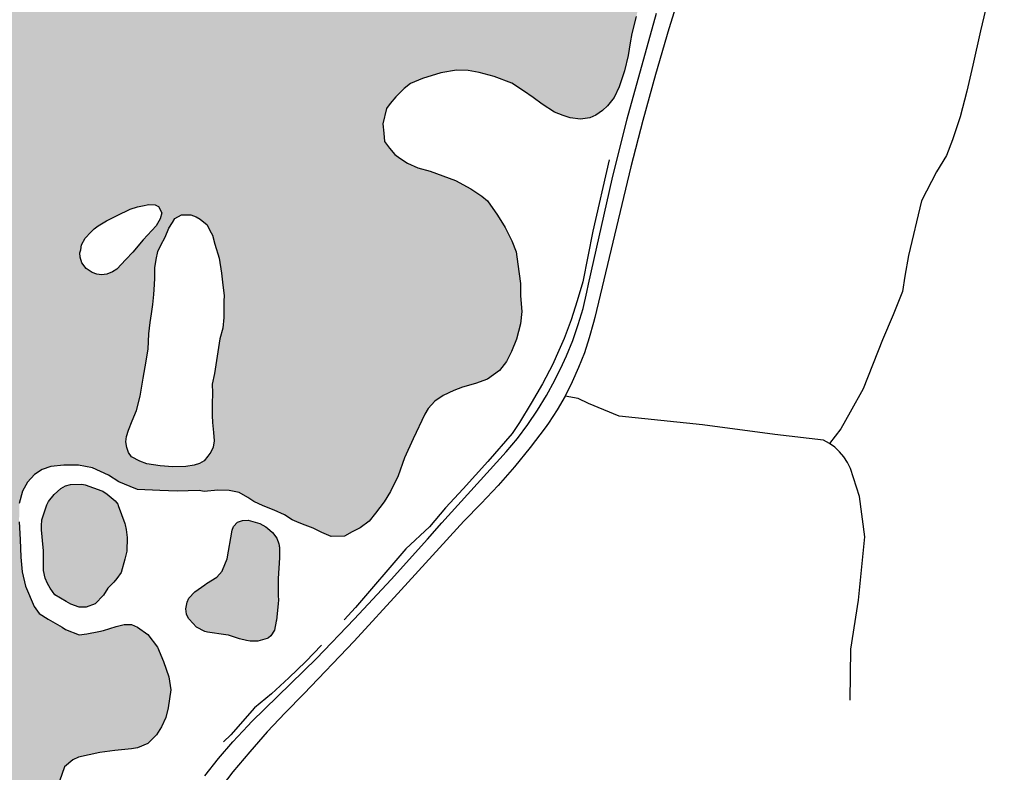
# Model space of a CAD drawing. Extents: x 3881925 to 3886978, y 586862 to 592000.
# Drawn here: x 3883977 to 3884934, y 588814 to 589545 of the extents above; entities that cross this region are included whole.
import ezdxf

# ---------------------------------------------------------------- set-up
doc = ezdxf.new("R2010")
doc.units = 0
doc.header["$MEASUREMENT"] = 0
for name, color, linetype in [('AREA_REC_GOLF_FAIR_LINE', 70, 'CONTINUOUS'), ('AREA_REC_GOLF_GREEN_LINE', 92, 'CONTINUOUS'), ('AREA_REC_GOLF_TEE_LINE', 94, 'CONTINUOUS'), ('HATCH_FAIRWAY', 70, 'CONTINUOUS'), ('HATCH_GREEN', 92, 'CONTINUOUS'), ('HATCH_TEE', 94, 'CONTINUOUS'), ('HYDRO_DRAIN_DITCH_LINE', 5, 'CONTINUOUS'), ('TRAN_DRIVE_UNPVD_LINE', 8, 'CONTINUOUS'), ('TRAN_PED_TRAIL_LINE', 7, 'CONTINUOUS')]:
    doc.layers.add(name, color=color, linetype=linetype)

msp = doc.modelspace()

# ---------------------------------------------------------------- hatches: boundary and pattern name
at = {"layer": 'HATCH_FAIRWAY', "linetype": 'Continuous'}
h = msp.add_hatch(color=256, dxfattribs=at)
h.paths.add_polyline_path([(3884554.558, 589847.656), (3884554.006, 589854.744), (3884555.684, 589864.2), (3884558.185, 589872.381), (3884564.325, 589882.864), (3884571.808, 589891.872), (3884582.713, 589902.31), (3884588.462, 589908.22), (3884597.884, 589917.138), (3884606.399, 589925.568), (3884613.993, 589933.158), (3884621.554, 589940.044), (3884629.492, 589947.442), (3884637.905, 589957.466), (3884644.295, 589969.526), (3884647.498, 589981.383), (3884650.037, 589994.153), (3884648.683, 590006.752), (3884641.886, 590027.55), (3884637.792, 590038.159), (3884633.311, 590048.079), (3884626.337, 590061.294), (3884619.845, 590069.719), (3884609.301, 590078.333), (3884597.76, 590084.523), (3884590.419, 590086.102), (3884578.381, 590085.428), (3884568.183, 590082.55), (3884553.14, 590074.248), (3884539.736, 590063.222), (3884520.004, 590045.252), (3884496.161, 590018.646), (3884467.652, 589975.309), (3884456.303, 589955.358), (3884450.078, 589946.821), (3884441.672, 589936.973), (3884436.366, 589932.984), (3884428.76, 589928.925), (3884421.229, 589926.452), (3884412.514, 589925.094), (3884401.104, 589926.51), (3884394.164, 589929.129), (3884387.441, 589932.622), (3884382.849, 589936.367), (3884376.836, 589943.711), (3884372.062, 589954.881), (3884370.168, 589971.036), (3884371.363, 589985.282), (3884373.42, 590002.841), (3884379.817, 590026.378), (3884385.457, 590041.299), (3884390.171, 590051.496), (3884397.676, 590064.74), (3884410.257, 590077.041), (3884421.096, 590086.069), (3884434.167, 590093.756), (3884447.316, 590099.321), (3884458.621, 590103.207), (3884468.77, 590105.028), (3884477.879, 590107.251), (3884488.807, 590110.625), (3884495.625, 590112.954), (3884507.573, 590119.282), (3884518.465, 590125.659), (3884529.948, 590137.128), (3884535.025, 590143.777), (3884544.333, 590157.82), (3884552.44, 590172.625), (3884557.933, 590184.375), (3884559.856, 590191.524), (3884559.957, 590201.23), (3884556.247, 590212.526), (3884550.534, 590222.504), (3884540.113, 590233.761), (3884522.998, 590245.331), (3884513.362, 590250.725), (3884500.724, 590256.083), (3884480.686, 590261.786), (3884452.473, 590262.575), (3884423.105, 590261.299), (3884415.488, 590260.772), (3884400.706, 590261.816), (3884375.284, 590265.652), (3884341.205, 590269.364), (3884289.633, 590265.241), (3884250.815, 590258.227), (3884246.926, 590254.347), (3884242.652, 590249.78), (3884238.585, 590238.317), (3884234.882, 590223.306), (3884231.05, 590201.768), (3884228.508, 590173.814), (3884224.659, 590144.332), (3884222.854, 590135.941), (3884220.923, 590128.616), (3884217.406, 590121.365), (3884211.045, 590113.717), (3884205.739, 590109.727), (3884199.089, 590107.213), (3884190.021, 590105.871), (3884175.493, 590104.784), (3884160.419, 590103.37), (3884148.115, 590100.767), (3884129.59, 590093.511), (3884115.748, 590084.447), (3884104.72, 590071.367), (3884096.485, 590057.627), (3884090.332, 590043.084), (3884087.221, 590033.165), (3884082.133, 590018.748), (3884078.008, 590006.052), (3884074.519, 589995.622), (3884068.413, 589985.843), (3884062.691, 589976.753), (3884056.413, 589970.867), (3884048.615, 589966.464), (3884039.633, 589963.176), (3884027.01, 589961.294), (3884010.507, 589963.301), (3883997.577, 589966.2), (3883983.595, 589973.033), (3883972.186, 589982.041), (3883963.855, 589992.671), (3883961.42, 590004.791), (3883959.026, 590017.792), (3883957.587, 590032.337), (3883955.331, 590040.741), (3883951.498, 590049.395), (3883949.418, 590057.79), (3883949.216, 590068.57), (3883951.452, 590082.414), (3883957.01, 590095.572), (3883969.209, 590122.369), (3883982.956, 590144.503), (3883988.878, 590154.114), (3884003.259, 590170.921), (3884017.037, 590186.168), (3884025.778, 590195.647), (3884032.689, 590207.506), (3884034.559, 590217.306), (3884035.544, 590223.263), (3884034.439, 590229.848), (3884031.875, 590235.441), (3884028.607, 590241.067), (3884023.527, 590245.718), (3884016.149, 590250.3), (3884008.554, 590254.01), (3884001.196, 590255.237), (3883984.845, 590256.707), (3883961.056, 590253.934), (3883936.721, 590243.242), (3883924.011, 590235.097), (3883911.744, 590226.299), (3883899.955, 590216.871), (3883888.674, 590206.84), (3883877.932, 590196.234), (3883867.76, 590185.08), (3883858.185, 590173.409), (3883849.234, 590161.254), (3883846.391, 590157.099), (3883840.852, 590147.347), (3883836.013, 590137.229), (3883831.897, 590126.796), (3883828.526, 590116.1), (3883825.915, 590105.193), (3883824.077, 590094.129), (3883823.022, 590082.964), (3883822.755, 590071.752), (3883823.277, 590060.549), (3883823.81, 590055.164), (3883826.107, 590040.758), (3883829.179, 590026.497), (3883833.019, 590012.423), (3883837.614, 589998.577), (3883842.951, 589985), (3883849.015, 589971.732), (3883855.787, 589958.811), (3883859.185, 589952.91), (3883863.568, 589946.83), (3883866.598, 589937.285), (3883866.526, 589929.794), (3883865.694, 589924.889), (3883864.818, 589922.009), (3883851.065, 589924.23), (3883847.104, 589918.838), (3883839.634, 589913.924), (3883831.932, 589912.149), (3883807.484, 589914.727), (3883783.498, 589918.275), (3883760.698, 589925.044), (3883735.743, 589930.017), (3883728.128, 589930.712), (3883720.482, 589930.618), (3883712.886, 589929.737), (3883705.421, 589928.078), (3883698.167, 589925.658), (3883697.218, 589925.279), (3883688.984, 589924.017), (3883680.668, 589923.539), (3883672.343, 589923.85), (3883664.086, 589924.948), (3883655.969, 589926.821), (3883650.615, 589928.513), (3883639.212, 589935.054), (3883628.222, 589942.266), (3883617.685, 589950.126), (3883607.639, 589958.603), (3883603.229, 589962.667), (3883589.714, 589976.072), (3883558.398, 589981.518), (3883524.961, 589982.233), (3883491.198, 589979.686), (3883485.677, 589977.838), (3883480.457, 589975.262), (3883475.633, 589972.003), (3883471.294, 589968.123), (3883467.518, 589963.692), (3883464.893, 589959.706), (3883452.327, 589901.812), (3883444.407, 589847.321), (3883438.946, 589817.299), (3883434.263, 589787.145), (3883431.981, 589770.197), (3883430.012, 589756.103), (3883430.309, 589734.135), (3883429.206, 589682.662), (3883429.531, 589669.683), (3883429.022, 589657.429), (3883428.038, 589646.233), (3883425.4, 589632.685), (3883424.208, 589612.335), (3883428.611, 589593.48), (3883435.402, 589565.537), (3883445.199, 589535.049), (3883456.132, 589506.933), (3883473.639, 589462.294), (3883483.423, 589423.162), (3883487.093, 589386.704), (3883488.922, 589364.154), (3883488.802, 589340.474), (3883491.378, 589323.425), (3883494.76, 589304.959), (3883502.825, 589266.071), (3883513.378, 589224.66), (3883519.832, 589188.605), (3883523.746, 589166.314), (3883532.42, 589146.245), (3883545.416, 589122.02), (3883553.5, 589108.545), (3883579.42, 589066.667), (3883596.986, 589015.11), (3883614.191, 588963.222), (3883620.856, 588973.837), (3883629.915, 588992.131), (3883636.895, 589018.638), (3883642.803, 589048.473), (3883646.058, 589072.714), (3883643.855, 589102.887), (3883643.478, 589127.106), (3883645.145, 589142.25), (3883650.365, 589147.22), (3883662.582, 589154.146), (3883674.662, 589157.793), (3883690.014, 589161.131), (3883707.74, 589163.333), (3883730.01, 589162.58), (3883745.485, 589160.554), (3883756.366, 589156.125), (3883764.607, 589150.596), (3883771.043, 589143.241), (3883771.066, 589135.46), (3883763.962, 589130.915), (3883756.9, 589131.554), (3883748.868, 589133.79), (3883736.837, 589135.5), (3883725.195, 589134.082), (3883717.796, 589130.759), (3883714.302, 589125.718), (3883713.066, 589116.78), (3883714.268, 589104.109), (3883712.336, 589074.281), (3883709.146, 589051.594), (3883708.387, 589016.703), (3883711.223, 588989.27), (3883717.992, 588969.107), (3883721.762, 588947.514), (3883721.692, 588920.717), (3883719.403, 588914.224), (3883716.604, 588908.648), (3883713.123, 588903.47), (3883709.017, 588898.772), (3883691.437, 588883.425), (3883673.353, 588872.594), (3883660.941, 588869.306), (3883650.911, 588865.056), (3883645.425, 588857.85), (3883648.238, 588842.346), (3883656.244, 588814.526), (3883662.36, 588774.509), (3883671.625, 588747.846), (3883675.667, 588736.959), (3883681.896, 588716.3), (3883689.909, 588701.099), (3883697.216, 588685.582), (3883700.411, 588666.778), (3883702.677, 588654.755), (3883706.339, 588638.871), (3883708.253, 588622.54), (3883710.19, 588602.579), (3883709.796, 588580.639), (3883708.827, 588565.639), (3883705.55, 588545.029), (3883700.086, 588530.043), (3883690.624, 588518.68), (3883681.694, 588511.791), (3883668.945, 588504.541), (3883655.52, 588497.665), (3883644.246, 588484.303), (3883635.568, 588466.857), (3883632.047, 588448.678), (3883627.9, 588423.783), (3883622.639, 588392.883), (3883618.974, 588371.252), (3883621.518, 588311.849), (3883626.746, 588233.835), (3883629.11, 588186.713), (3883635.688, 588124.548), (3883641.877, 588077.959), (3883647.468, 588041.94), (3883651.957, 588021.008), (3883659.25, 588005.145), (3883668.398, 587992.318), (3883677.431, 587980.878), (3883687.398, 587975.277), (3883691.641, 587973.372), (3883699.724, 587972.344), (3883708.037, 587972.69), (3883718.751, 587972.591), (3883731.954, 587969.967), (3883745.006, 587963.72), (3883755.412, 587956.199), (3883765.164, 587945.421), (3883772.471, 587934.053), (3883775.915, 587937.886), (3883783.041, 587938.8), (3883793.36, 587937.506), (3883804.162, 587931.18), (3883820.112, 587923.947), (3883827.313, 587923.074), (3883832.696, 587922.995), (3883837.778, 587923.99), (3883846.989, 587926.378), (3883855.466, 587930.183), (3883867.302, 587933.801), (3883872.694, 587935.753), (3883878.128, 587936.731), (3883882.723, 587936.777), (3883886.324, 587936.341), (3883893.743, 587932.632), (3883900.902, 587925.314), (3883907.419, 587915.642), (3883914.28, 587905.777), (3883921.468, 587897.221), (3883928.921, 587890.507), (3883935.933, 587883.814), (3883942.022, 587879.992), (3883947.666, 587872.393), (3883951.309, 587867.273), (3883954.653, 587861.462), (3883957.512, 587841.719), (3883957.374, 587833.246), (3883954.37, 587818.375), (3883951.81, 587809.135), (3883948.047, 587800.57), (3883943.066, 587781.288), (3883936.903, 587759.413), (3883933.689, 587745.7), (3883928.508, 587725.898), (3883924.123, 587711.71), (3883917.645, 587698.064), (3883909.404, 587688.21), (3883902.824, 587683.578), (3883894.822, 587678.747), (3883885.934, 587675.726), (3883873.002, 587673.073), (3883854.287, 587667.693), (3883842.235, 587664.999), (3883829.294, 587660.315), (3883818.137, 587654.134), (3883805.611, 587647.046), (3883799.582, 587642.828), (3883790.082, 587632.505), (3883783.599, 587616.916), (3883781.808, 587603.4), (3883779.429, 587590.53), (3883775.317, 587572.797), (3883771.26, 587554.354), (3883766.913, 587540.96), (3883763.065, 587530.095), (3883762.047, 587524.013), (3883760.31, 587518.407), (3883757.838, 587513.083), (3883754.675, 587508.139), (3883750.878, 587503.663), (3883746.515, 587499.737), (3883737.318, 587493.075), (3883723.576, 587471.838), (3883749.744, 587452.746), (3883762.875, 587433.843), (3883765.666, 587425.886), (3883767.644, 587417.842), (3883768.848, 587409.647), (3883769.267, 587401.374), (3883768.896, 587393.099), (3883767.741, 587384.897), (3883768.821, 587373.524), (3883771.435, 587372.406), (3883780.335, 587368.273), (3883785.799, 587366.158), (3883792.576, 587363.804), (3883798.077, 587362.483), (3883801.912, 587361.417), (3883806.419, 587361.468), (3883811.144, 587362.391), (3883817.749, 587365.698), (3883823.678, 587369.655), (3883829.565, 587374.586), (3883836.858, 587381.216), (3883841.637, 587386.995), (3883845.804, 587392.89), (3883852.236, 587405.567), (3883857.166, 587414.518), (3883876.657, 587439.91), (3883887.894, 587451.475), (3883901.019, 587463.746), (3883910.57, 587469.562), (3883923.011, 587476.742), (3883932.906, 587482.365), (3883947.903, 587491.279), (3883960.134, 587499.617), (3883968.501, 587506.55), (3883975.87, 587514.766), (3883984.19, 587530.003), (3883990.345, 587549.847), (3883994.868, 587568.797), (3883997.927, 587586.669), (3884000.591, 587605.531), (3884002.734, 587620.885), (3884005.335, 587643.99), (3884007.835, 587677.963), (3884008.48, 587710.081), (3884007.337, 587745.463), (3884006.799, 587767.569), (3884002.711, 587796.733), (3883999.303, 587821.624), (3883995.97, 587844.393), (3883996.666, 587859.021), (3883998.881, 587879.583), (3884000.895, 587895.914), (3884001.884, 587916.711), (3884003.545, 587936.769), (3884007.664, 587975.081), (3884010.995, 588007.954), (3884014.653, 588032.863), (3884023.632, 588065.644), (3884028.7, 588079.358), (3884035.423, 588086.987), (3884047.32, 588093.502), (3884065.887, 588099.845), (3884076.125, 588103.421), (3884087.044, 588110.143), (3884102.93, 588124.755), (3884109.316, 588136.463), (3884113.61, 588145.741), (3884115.456, 588155.012), (3884117.007, 588165.533), (3884116.024, 588186.06), (3884113.146, 588196.259), (3884111.305, 588209.763), (3884108.203, 588226.505), (3884103.504, 588246.852), (3884096.003, 588267.684), (3884085.08, 588287.086), (3884077.778, 588300.846), (3884065.539, 588318.544), (3884061.742, 588324.195), (3884058.356, 588331.062), (3884056.288, 588335.926), (3884054.863, 588343.232), (3884054.755, 588352.241), (3884054.503, 588361.964), (3884057.593, 588386.538), (3884058.662, 588401.849), (3884061.537, 588414.25), (3884062.133, 588423.227), (3884063.127, 588436.952), (3884064.933, 588452.935), (3884066.766, 588477.038), (3884066.412, 588488.354), (3884068.785, 588508.901), (3884072.753, 588537.142), (3884075.618, 588560.667), (3884075.073, 588579.231), (3884073.133, 588590.621), (3884064.655, 588605.672), (3884059.088, 588611.229), (3884049.134, 588617.344), (3884040.211, 588622.881), (3884028.761, 588631.008), (3884022.617, 588635.533), (3884010.889, 588645.262), (3884003.114, 588652.688), (3883996.847, 588662.162), (3883994.154, 588672.528), (3883992.809, 588685.303), (3883993.205, 588701.352), (3883994.225, 588715.606), (3883996.353, 588727.159), (3883999.806, 588740.593), (3884004.718, 588755.018), (3884007.224, 588767.083), (3884012.338, 588789.621), (3884016.074, 588805.336), (3884020.776, 588819.065), (3884028.857, 588825.75), (3884034.643, 588828.657), (3884055.326, 588832.988), (3884069.904, 588835.131), (3884086.043, 588836.673), (3884091.738, 588837.642), (3884101.827, 588841.938), (3884110.334, 588850.192), (3884115.285, 588857.906), (3884119.413, 588866.894), (3884121.803, 588876.493), (3884124.388, 588894.028), (3884122.154, 588906.669), (3884117.024, 588921.563), (3884111.315, 588935.425), (3884101.817, 588947.521), (3884091.92, 588954.87), (3884086.037, 588957.44), (3884078.973, 588957.417), (3884071.106, 588955.313), (3884058.929, 588951.644), (3884054.106, 588950.457), (3884042.707, 588948.341), (3884035.25, 588947.454), (3884021.714, 588952.5), (3884018.65, 588954.939), (3884005.054, 588962.46), (3883996.139, 588968.173), (3883991.503, 588974.746), (3883982.895, 588994.57), (3883979.661, 589008.493), (3883978.39, 589022.854), (3883977.771, 589039.832), (3883976.808, 589057.004), (3883976.935, 589074.83), (3883979.969, 589086.871), (3883984.802, 589095.827), (3883991.674, 589103.097), (3883999.312, 589107.861), (3884007.573, 589110.829), (3884020.348, 589112.175), (3884034.467, 589112.045), (3884047.95, 589109.649), (3884063.677, 589102.381), (3884073.624, 589096.09), (3884084.701, 589091.335), (3884091.985, 589088.523), (3884113.655, 589087.51), (3884130.408, 589087.08), (3884151.615, 589087.502), (3884156.523, 589086.743), (3884169.819, 589087.887), (3884180.934, 589087.721), (3884190.726, 589085.674), (3884198.968, 589080.698), (3884204.794, 589076.895), (3884213.95, 589072.583), (3884224.524, 589068.381), (3884234.729, 589063.843), (3884242.098, 589059.085), (3884246.597, 589057.109), (3884252.144, 589054.908), (3884262.558, 589051.066), (3884270.825, 589046.619), (3884280.19, 589043.004), (3884293.092, 589043.283), (3884300.353, 589047.535), (3884308.118, 589051.233), (3884317.08, 589057.876), (3884323.264, 589065.533), (3884331.543, 589076.446), (3884337.674, 589086.753), (3884345.085, 589101.767), (3884351.378, 589119.306), (3884359.65, 589137.634), (3884371.021, 589161.821), (3884374.447, 589167.135), (3884380.791, 589174.43), (3884388.815, 589179.882), (3884399.104, 589184.698), (3884407.733, 589188.002), (3884420.431, 589191.47), (3884432.113, 589195.868), (3884443.623, 589204.158), (3884450.57, 589213.014), (3884455.251, 589222.506), (3884460.231, 589234.633), (3884464.111, 589249.636), (3884465.199, 589261.591), (3884463.961, 589276.656), (3884464.168, 589288.653), (3884461.333, 589307.324), (3884459.779, 589319.403), (3884455.508, 589330.02), (3884449.062, 589343.21), (3884441.845, 589355.023), (3884431.9, 589368.907), (3884426.46, 589373.398), (3884415.858, 589380.779), (3884400.869, 589388.719), (3884376.398, 589397.808), (3884364.374, 589401.194), (3884354.345, 589405.724), (3884346.623, 589410.499), (3884342.023, 589414.068), (3884336.657, 589420.146), (3884331.836, 589426.55), (3884331.334, 589434.696), (3884330.344, 589443.746), (3884333.863, 589458.59), (3884337.449, 589463.542), (3884342.879, 589470.174), (3884350.841, 589478.101), (3884357.246, 589482.922), (3884368.953, 589487.848), (3884386.682, 589493.199), (3884401.99, 589495.838), (3884413.282, 589495.664), (3884423.954, 589493.576), (3884438.437, 589489.898), (3884455.606, 589483.269), (3884467.089, 589475.847), (3884476.314, 589469.236), (3884485.196, 589462.818), (3884497.19, 589455.018), (3884505.515, 589451.804), (3884512.304, 589449.722), (3884522.472, 589448.187), (3884531.372, 589449.713), (3884537.317, 589452.261), (3884543.882, 589456.721), (3884548.685, 589461.264), (3884555.062, 589469.264), (3884559.968, 589479.805), (3884565.105, 589495.279), (3884568.632, 589510.298), (3884570.786, 589522.38), (3884572.103, 589531.676), (3884576.576, 589548.064), (3884580.296, 589563.427), (3884584.537, 589586.182), (3884589.177, 589613.685), (3884591.97, 589624.325), (3884593.427, 589636.616), (3884595.712, 589651.517), (3884596.28, 589663.673), (3884598.779, 589683.154), (3884599.962, 589693.339), (3884601.287, 589702.812), (3884602.695, 589714.046), (3884603.098, 589722.678), (3884600.982, 589734.077), (3884596.446, 589750.356), (3884592.434, 589762.726), (3884585.746, 589774.515), (3884576.667, 589795.597), (3884571.757, 589807.656), (3884566.029, 589824.873), (3884558.788, 589836.158), (3884556.224, 589841.751)])
h.paths.add_polyline_path([(3884016.386, 589794.411), (3884022.772, 589802.588), (3884030.963, 589807.855), (3884038.687, 589810.672), (3884060.141, 589816.379), (3884081.25, 589822.278), (3884112.264, 589832.305), (3884129.608, 589836.968), (3884143.531, 589840.202), (3884157.06, 589842.571), (3884169.618, 589843.044), (3884199.141, 589840.075), (3884219.339, 589834.011), (3884238.881, 589829.037), (3884249.16, 589826.085), (3884258.41, 589820.003), (3884263.391, 589813.237), (3884264.774, 589805.051), (3884267.725, 589788.846), (3884268.548, 589768.68), (3884272.531, 589751.897), (3884279.443, 589733.565), (3884287.497, 589713.237), (3884293.975, 589693.16), (3884297.175, 589678.532), (3884300.231, 589657.026), (3884302.839, 589629.714), (3884303.442, 589612.383), (3884302.877, 589596.519), (3884300.789, 589585.846), (3884298.613, 589580.827), (3884292.687, 589574.925), (3884282.349, 589569.052), (3884267.639, 589564.089), (3884260.157, 589562.673), (3884247.517, 589560.439), (3884235.328, 589560.302), (3884227.617, 589561.545), (3884218.01, 589563.76), (3884204.631, 589572.154), (3884190.174, 589583.952), (3884176.836, 589593.227), (3884161.084, 589599.966), (3884143.001, 589605.932), (3884119.144, 589613.049), (3884092.117, 589620.315), (3884073.095, 589625.089), (3884054.938, 589629.468), (3884037.419, 589632.406), (3884027.812, 589634.62), (3884020.024, 589637.986), (3884013.166, 589642.367), (3884009.135, 589646.793), (3884005.203, 589653.333), (3884000.885, 589670.484), (3883997.483, 589684.591), (3883995.344, 589703.054), (3883996.449, 589715.361), (3883999.307, 589727.41), (3884003.727, 589738.857), (3884008.699, 589750.807), (3884010.349, 589763.442), (3884010.97, 589772.947), (3884012.603, 589785.23)], flags=16)
h.paths.add_polyline_path([(3883832.316, 589733.537), (3883837.433, 589725.631), (3883839.929, 589721.205), (3883845.236, 589707.989), (3883847.381, 589696.692), (3883847.742, 589686.65), (3883847.853, 589685.176), (3883847.455, 589679.747), (3883847.211, 589673.879), (3883846.412, 589667.936), (3883840.277, 589652.644), (3883835.73, 589646.646), (3883832.846, 589644.395), (3883827.432, 589638.915), (3883825.663, 589637.951), (3883821.831, 589631.022), (3883819.315, 589624.557), (3883818.568, 589621.131), (3883817.67, 589612.006), (3883818.005, 589601.359), (3883818.513, 589594.855), (3883817.072, 589580.998), (3883815.329, 589576.489), (3883811.5, 589571.721), (3883804.196, 589567.703), (3883799.154, 589567.913), (3883782.668, 589570.586), (3883781.626, 589570.456), (3883771.098, 589568.82), (3883760.14, 589567.163), (3883751.372, 589570.548), (3883745.894, 589578.657), (3883743.775, 589587.33), (3883742.555, 589597.494), (3883742.791, 589607.338), (3883742.783, 589617.539), (3883742.365, 589628.275), (3883742.421, 589637.954), (3883740.158, 589658.361), (3883738.74, 589672.078), (3883738.347, 589679.269), (3883739.04, 589685.55), (3883741.239, 589697.063), (3883744.773, 589704.934), (3883749.313, 589714.34), (3883751.517, 589717.447), (3883754.558, 589721.988), (3883761.012, 589729.586), (3883765.89, 589732.581), (3883779.894, 589738.828), (3883784.395, 589741.061), (3883787.272, 589741.633), (3883806.019, 589746.13), (3883813.849, 589744.677), (3883823.169, 589740.141), (3883827.135, 589737.815)], flags=16)
h.paths.add_polyline_path([(3883638.198, 589661.355), (3883641.708, 589650.144), (3883643.968, 589633.8), (3883643.872, 589627.329), (3883642.99, 589620.918), (3883641.335, 589614.662), (3883638.931, 589608.654), (3883635.814, 589602.983), (3883631.313, 589596.736), (3883613.785, 589581.461), (3883602.892, 589573.097), (3883591.035, 589566.502), (3883578.005, 589560.82), (3883567.658, 589557.274), (3883556.75, 589556.863), (3883542.346, 589559.709), (3883532.868, 589564.598), (3883522.591, 589571.076), (3883509.128, 589588.232), (3883500.9, 589606.553), (3883499.266, 589625.465), (3883503.356, 589640.682), (3883515.27, 589656.956), (3883529.147, 589666.406), (3883542.917, 589673.268), (3883564.683, 589681.18), (3883586.033, 589683.231), (3883612.129, 589678.862), (3883630.287, 589670.673)], flags=16)
h.paths.add_polyline_path([(3883770.19, 589409.686), (3883789.779, 589398.498), (3883806.147, 589388.828), (3883818.854, 589378.446), (3883827.11, 589369.113), (3883829.996, 589364.509), (3883832.184, 589359.535), (3883833.631, 589354.298), (3883834.304, 589348.906), (3883834.163, 589342.167), (3883829.998, 589326.291), (3883823.657, 589315.145), (3883809.938, 589297.044), (3883797.255, 589283.049), (3883783.917, 589269.946), (3883775.583, 589264.933), (3883768.012, 589261.617), (3883758.649, 589260.969), (3883747.769, 589261.248), (3883740.513, 589265.526), (3883725.224, 589276.189), (3883711.647, 589286.435), (3883694.697, 589298.722), (3883682.004, 589309.45), (3883669.505, 589320.688), (3883657.883, 589332.236), (3883647.627, 589351.679), (3883646.417, 589368.326), (3883649.119, 589383.427), (3883660.695, 589399.888), (3883677.866, 589413.696), (3883693.807, 589422.888), (3883709.188, 589426.916), (3883722.7, 589427.565), (3883734.989, 589423.769), (3883748.279, 589419.068)], flags=16)
h.paths.add_polyline_path([(3884091.754, 589363.173), (3884096.741, 589364.087), (3884102.805, 589365.393), (3884111.4, 589364.992), (3884115.408, 589357.388), (3884113.89, 589351.368), (3884109.87, 589344.67), (3884097.411, 589331.216), (3884087.217, 589318.98), (3884080.621, 589311.961), (3884071.716, 589302.754), (3884067.528, 589300.037), (3884061.948, 589297.737), (3884056.709, 589297.099), (3884052.418, 589297.83), (3884047.807, 589299.281), (3884041.906, 589303.353), (3884037.656, 589308.76), (3884036.149, 589314.304), (3884035.722, 589318.385), (3884036.747, 589321.426), (3884037.322, 589326.167), (3884041.074, 589332.789), (3884048.297, 589340.589), (3884053.634, 589344.65), (3884061.629, 589349.484), (3884072.207, 589354.817), (3884084.672, 589360.855)], flags=16)
h.paths.add_polyline_path([(3884134.729, 589355.25), (3884143.823, 589355.266), (3884151.091, 589352.633), (3884159.443, 589345.708), (3884162.279, 589340.279), (3884164.804, 589335.747), (3884167.039, 589326.903), (3884171.17, 589313.291), (3884173.402, 589298.709), (3884174.793, 589286.903), (3884176.001, 589276.871), (3884175.838, 589271.493), (3884175.634, 589255.789), (3884174.616, 589245.331), (3884171.92, 589234.863), (3884169.191, 589218.041), (3884166.551, 589201.215), (3884164.296, 589190.727), (3884164.609, 589182.325), (3884164.359, 589171.302), (3884164.561, 589160.522), (3884164.769, 589153.627), (3884165.646, 589144.052), (3884166.316, 589135.722), (3884165.239, 589129.681), (3884163.075, 589124.927), (3884160.239, 589120.91), (3884156.677, 589116.486), (3884152.233, 589113.957), (3884146.937, 589112.086), (3884138.851, 589110.963), (3884126.113, 589110.41), (3884113.718, 589111.519), (3884100.927, 589113.618), (3884094.247, 589116.137), (3884085.972, 589120.408), (3884083.25, 589124.508), (3884081.358, 589129.363), (3884080.644, 589134.87), (3884081.24, 589140.051), (3884083.117, 589146.231), (3884086.717, 589155.244), (3884090.986, 589165.373), (3884094.375, 589179.339), (3884097.481, 589196.674), (3884099.321, 589207.711), (3884102.153, 589224.882), (3884102.937, 589239.764), (3884104.068, 589250.746), (3884105.353, 589259.338), (3884106.649, 589268.194), (3884107.719, 589277.854), (3884108.44, 589287.62), (3884108.64, 589293.79), (3884108.664, 589303.764), (3884110.016, 589311.911), (3884111.44, 589319.702), (3884114.375, 589325.832), (3884118.621, 589333.579), (3884122.296, 589342.324), (3884125.911, 589347.893), (3884128.214, 589351.846)], flags=16)
h.paths.add_polyline_path([(3883874.953, 589102.612), (3883876.786, 589100.241), (3883880.245, 589096.121), (3883886.712, 589084.929), (3883889.524, 589069.803), (3883889.88, 589065.899), (3883891.263, 589047.171), (3883890.84, 589036.988), (3883886.762, 589024.839), (3883877.755, 589013.328), (3883874.228, 589009.585), (3883863.572, 588998.618), (3883860.602, 588995.802), (3883846.977, 588984.742), (3883843.166, 588983.907), (3883837.1, 588983.554), (3883828.676, 588984.682), (3883822.678, 588985.969), (3883814.506, 588988.988), (3883805.919, 588993.196), (3883798.749, 589000.88), (3883794.369, 589005.73), (3883790.198, 589009.361), (3883779.023, 589019.161), (3883775.017, 589022.613), (3883769.102, 589027.958), (3883765.506, 589032.949), (3883762.295, 589038.874), (3883760.198, 589046.654), (3883759.316, 589054.557), (3883758.805, 589058.9), (3883758.796, 589079.473), (3883759.522, 589086.531), (3883761.905, 589100.695), (3883767.509, 589106.08), (3883771.323, 589108.429), (3883777.444, 589109.513), (3883781.189, 589108.71), (3883786.669, 589105.37), (3883789.125, 589102.07), (3883792.829, 589095.519), (3883797.151, 589089.289), (3883800.632, 589087.761), (3883808.258, 589088.222), (3883809.66, 589088.682), (3883815.312, 589091.559), (3883824.425, 589102.85), (3883826.708, 589105.781), (3883833.337, 589111.383), (3883840.423, 589115.365), (3883859.108, 589113.559)], flags=16)
h.paths.add_polyline_path([(3883911.893, 588692.909), (3883922.036, 588689.462), (3883928.516, 588683.142), (3883934.144, 588672.967), (3883936.09, 588663.637), (3883934.833, 588657.702), (3883932.817, 588651.979), (3883930.077, 588646.567), (3883928.998, 588644.829), (3883916.879, 588623.636), (3883906.393, 588608.426), (3883898.013, 588596.068), (3883888.537, 588580.211), (3883882.512, 588568.36), (3883875.683, 588549.627), (3883871.6, 588528.359), (3883868.773, 588508.163), (3883866.818, 588492.339), (3883864.864, 588474.441), (3883863.51, 588460.58), (3883863.016, 588438.299), (3883864.844, 588424.047), (3883864.439, 588410.147), (3883864.006, 588391.407), (3883861.581, 588368.429), (3883860.145, 588362.914), (3883857.961, 588357.651), (3883855.072, 588352.739), (3883851.532, 588348.273), (3883848.697, 588345.452), (3883830.399, 588323.22), (3883812.506, 588304.515), (3883797.676, 588288.794), (3883780.826, 588272.293), (3883769.48, 588263.429), (3883762.207, 588256.902), (3883757.062, 588255.819), (3883751.996, 588254.561), (3883745.635, 588255.43), (3883740.116, 588257.82), (3883734.291, 588263.249), (3883732.262, 588268.52), (3883731, 588275.574), (3883730.248, 588282.434), (3883731.652, 588295.428), (3883735.048, 588314.736), (3883742.304, 588345.812), (3883748.612, 588370.704), (3883753.539, 588395.654), (3883759.108, 588427.751), (3883763.856, 588450.46), (3883766.005, 588462.645), (3883769.866, 588470.265), (3883774.859, 588480.171), (3883779.992, 588493.442), (3883787.418, 588514.052), (3883795.869, 588536.434), (3883800.757, 588552.136), (3883807.309, 588578.747), (3883812.747, 588597.278), (3883816.413, 588608.536), (3883820.543, 588620.552), (3883824.713, 588631.443), (3883833.937, 588645.409), (3883849.001, 588660.515), (3883863.338, 588672.712), (3883878.471, 588683.234), (3883890.357, 588688.445), (3883902.192, 588692.448)], flags=16)
at = {"layer": 'HATCH_GREEN', "linetype": 'Continuous'}
msp.add_hatch(color=256, dxfattribs=at).paths.add_polyline_path([(3884081.683, 589041.863), (3884081.506, 589028.629), (3884079.647, 589020.947), (3884076.042, 589008.05), (3884071.887, 589002.241), (3884068.979, 588998.581), (3884063.137, 588992.586), (3884058.668, 588985.733), (3884050.781, 588977.538), (3884041.892, 588974.334), (3884035.096, 588974.387), (3884027.192, 588977.139), (3884022.37, 588979.748), (3884011.643, 588986.341), (3884007.002, 588992.826), (3884004.293, 588997.19), (3884001.969, 589002.242), (3884000.377, 589009.732), (3884000.455, 589011.406), (3884000.41, 589029.329), (3884000.281, 589032.248), (3883998.697, 589049.36), (3883998.438, 589053.256), (3883998.794, 589058.978), (3884003.801, 589073.575), (3884005.191, 589076.865), (3884010.726, 589083.845), (3884017.436, 589089.534), (3884021.712, 589092.248), (3884026.707, 589093.339), (3884037.583, 589093.713), (3884040.821, 589093.12), (3884057.143, 589087.238), (3884058.096, 589086.84), (3884062.204, 589084.088), (3884070.108, 589077.539), (3884072.779, 589074.236), (3884073.166, 589073.07), (3884079.494, 589055.472), (3884079.961, 589054.126), (3884080.724, 589049.676)])
at = {"layer": 'HATCH_TEE', "linetype": 'Continuous'}
msp.add_hatch(color=256, dxfattribs=at).paths.add_polyline_path([(3884229.179, 589035.765), (3884229.895, 589032.2), (3884229.871, 589022.226), (3884228.492, 589002.162), (3884228.586, 588985.296), (3884228.762, 588981.492), (3884228.48, 588977.356), (3884226.862, 588961.629), (3884226.725, 588960.576), (3884224.824, 588952.014), (3884221.377, 588946.26), (3884219.256, 588944.329), (3884217.999, 588943.858), (3884208.874, 588941.283), (3884201.282, 588941.284), (3884197.775, 588941.801), (3884190.974, 588943.62), (3884180.275, 588947.033), (3884177.825, 588947.501), (3884159.749, 588949.846), (3884157.407, 588950.75), (3884149.3, 588954.837), (3884142.062, 588962.414), (3884141.398, 588963.328), (3884139.302, 588967.575), (3884138.924, 588972.713), (3884140.197, 588979.186), (3884141.788, 588982.996), (3884147.542, 588988.995), (3884157.317, 588996.042), (3884159.044, 588997.109), (3884168.963, 589003.443), (3884174.003, 589009.299), (3884174.577, 589010.243), (3884178.967, 589021.073), (3884180.202, 589028.607), (3884182.401, 589041.658), (3884183.716, 589049.012), (3884185.03, 589052.571), (3884189.028, 589056.886), (3884193.871, 589058.514), (3884199.361, 589058.875), (3884210.861, 589055.601), (3884216.615, 589052.154), (3884218.239, 589051.019), (3884222.987, 589046.824), (3884227.224, 589041.153)])

# ---------------------------------------------------------------- linework, layer by layer
at = {"layer": 'AREA_REC_GOLF_FAIR_LINE', "elevation": 123.017}
for points in [[(3884576.576, 589548.064), (3884572.103, 589531.676), (3884570.786, 589522.38), (3884568.632, 589510.298), (3884565.105, 589495.279), (3884559.968, 589479.805), (3884555.062, 589469.264), (3884548.685, 589461.264), (3884543.882, 589456.721), (3884537.317, 589452.261), (3884531.372, 589449.713), (3884522.472, 589448.187), (3884512.304, 589449.722), (3884505.515, 589451.804), (3884497.19, 589455.018), (3884485.196, 589462.818), (3884476.314, 589469.236), (3884467.089, 589475.847), (3884455.606, 589483.269), (3884438.437, 589489.898), (3884423.954, 589493.576), (3884413.282, 589495.664), (3884401.99, 589495.838), (3884386.682, 589493.199), (3884368.953, 589487.848), (3884357.246, 589482.922), (3884350.841, 589478.101), (3884342.879, 589470.174), (3884337.449, 589463.542), (3884333.863, 589458.59), (3884330.344, 589443.746), (3884331.334, 589434.696), (3884331.836, 589426.55), (3884336.657, 589420.146), (3884342.023, 589414.068), (3884346.623, 589410.499), (3884354.345, 589405.724), (3884364.374, 589401.194), (3884376.398, 589397.808), (3884400.869, 589388.719), (3884415.858, 589380.779), (3884426.46, 589373.398), (3884431.9, 589368.907), (3884441.845, 589355.023), (3884449.062, 589343.21), (3884455.508, 589330.02), (3884459.779, 589319.403), (3884461.333, 589307.324), (3884464.168, 589288.653), (3884463.961, 589276.656), (3884465.199, 589261.591), (3884464.111, 589249.636), (3884460.231, 589234.633), (3884455.251, 589222.506), (3884450.57, 589213.014), (3884443.623, 589204.158), (3884432.113, 589195.868), (3884420.431, 589191.47), (3884407.733, 589188.002), (3884399.104, 589184.698), (3884388.815, 589179.882), (3884380.791, 589174.43), (3884374.447, 589167.135), (3884371.021, 589161.821), (3884359.65, 589137.634), (3884351.378, 589119.306), (3884345.085, 589101.767), (3884337.674, 589086.753), (3884331.543, 589076.446), (3884323.264, 589065.533), (3884317.08, 589057.876), (3884308.118, 589051.233), (3884300.353, 589047.535), (3884293.092, 589043.283), (3884280.19, 589043.004), (3884270.825, 589046.619), (3884262.558, 589051.066), (3884252.144, 589054.908), (3884246.597, 589057.109), (3884242.098, 589059.085), (3884234.729, 589063.843), (3884224.524, 589068.381), (3884213.95, 589072.583), (3884204.794, 589076.895), (3884198.968, 589080.698), (3884190.726, 589085.674), (3884180.934, 589087.721), (3884169.819, 589087.887), (3884156.523, 589086.743), (3884151.615, 589087.502), (3884130.408, 589087.08), (3884113.655, 589087.51), (3884091.985, 589088.523), (3884084.701, 589091.335), (3884073.624, 589096.09), (3884063.677, 589102.381), (3884047.95, 589109.649), (3884034.467, 589112.045), (3884020.348, 589112.175), (3884007.573, 589110.829), (3883999.312, 589107.861), (3883991.674, 589103.097), (3883984.802, 589095.827), (3883979.969, 589086.871), (3883976.935, 589074.83)], [(3883976.808, 589057.004), (3883977.771, 589039.832), (3883978.39, 589022.854), (3883979.661, 589008.493), (3883982.895, 588994.57), (3883991.503, 588974.746), (3883996.139, 588968.173), (3884005.054, 588962.46), (3884018.65, 588954.939), (3884021.714, 588952.5), (3884035.25, 588947.454), (3884042.707, 588948.341), (3884054.106, 588950.457), (3884058.929, 588951.644), (3884071.106, 588955.313), (3884078.973, 588957.417), (3884086.037, 588957.44), (3884091.92, 588954.87), (3884101.817, 588947.521), (3884111.315, 588935.425), (3884117.024, 588921.563), (3884122.154, 588906.669), (3884124.388, 588894.028), (3884121.803, 588876.493), (3884119.413, 588866.894), (3884115.285, 588857.906), (3884110.334, 588850.192), (3884101.827, 588841.938), (3884091.738, 588837.642), (3884086.043, 588836.673), (3884069.904, 588835.131), (3884055.326, 588832.988), (3884034.643, 588828.657), (3884028.857, 588825.75), (3884020.776, 588819.065), (3884016.074, 588805.336)]]:
    msp.add_lwpolyline(points, dxfattribs=at)
at = {"layer": 'AREA_REC_GOLF_FAIR_LINE'}
for points, elevation in [([(3884037.322, 589326.167), (3884041.074, 589332.789), (3884046.559, 589338.712), (3884049.698, 589341.655), (3884053.634, 589344.65), (3884061.629, 589349.484), (3884072.207, 589354.817), (3884084.672, 589360.855), (3884091.754, 589363.173), (3884096.741, 589364.087), (3884102.805, 589365.393), (3884109.059, 589365.101), (3884112.164, 589363.543), (3884115.408, 589357.388), (3884113.89, 589351.368), (3884109.87, 589344.67), (3884097.411, 589331.216), (3884087.217, 589318.98), (3884080.621, 589311.961), (3884071.716, 589302.754), (3884067.528, 589300.037), (3884061.948, 589297.737), (3884056.709, 589297.099), (3884052.418, 589297.83), (3884047.807, 589299.281), (3884041.906, 589303.353), (3884037.656, 589308.76), (3884036.149, 589314.304), (3884035.722, 589318.385), (3884036.747, 589321.426)], 121.955), ([(3884171.17, 589313.291), (3884173.402, 589298.709), (3884174.793, 589286.903), (3884176.001, 589276.871), (3884175.838, 589271.493), (3884175.634, 589255.789), (3884174.616, 589245.331), (3884171.92, 589234.863), (3884169.191, 589218.041), (3884166.551, 589201.215), (3884164.296, 589190.727), (3884164.609, 589182.325), (3884164.359, 589171.302), (3884164.561, 589160.522), (3884164.769, 589153.627), (3884165.646, 589144.052), (3884166.316, 589135.722), (3884165.239, 589129.681), (3884163.075, 589124.927), (3884160.239, 589120.91), (3884156.677, 589116.486), (3884152.233, 589113.957), (3884146.937, 589112.086), (3884138.851, 589110.963), (3884126.113, 589110.41), (3884113.718, 589111.519), (3884100.927, 589113.618), (3884094.247, 589116.137), (3884085.972, 589120.408), (3884083.25, 589124.508), (3884081.358, 589129.363), (3884080.644, 589134.87), (3884081.24, 589140.051), (3884083.117, 589146.231), (3884086.717, 589155.244), (3884090.986, 589165.373), (3884094.375, 589179.339), (3884097.481, 589196.674), (3884099.321, 589207.711), (3884102.153, 589224.882), (3884102.937, 589239.764), (3884104.068, 589250.746), (3884105.353, 589259.338), (3884106.649, 589268.194), (3884107.719, 589277.854), (3884108.44, 589287.62), (3884108.64, 589293.79), (3884108.664, 589303.764), (3884110.016, 589311.911), (3884111.44, 589319.702), (3884114.375, 589325.832), (3884118.621, 589333.579), (3884122.296, 589342.324), (3884125.911, 589347.893), (3884128.214, 589351.846), (3884134.729, 589355.25), (3884143.823, 589355.266), (3884148.858, 589353.442), (3884152.899, 589351.134), (3884159.443, 589345.708), (3884162.279, 589340.279), (3884164.804, 589335.747), (3884167.039, 589326.903)], 124.733)]:
    msp.add_lwpolyline(points, close=True, dxfattribs=dict(at, elevation=elevation))
at = {"layer": 'AREA_REC_GOLF_GREEN_LINE', "elevation": 122.043}
msp.add_lwpolyline([(3884081.683, 589041.863), (3884081.506, 589028.629), (3884079.647, 589020.947), (3884076.042, 589008.05), (3884071.887, 589002.241), (3884068.979, 588998.581), (3884063.137, 588992.586), (3884058.668, 588985.733), (3884050.781, 588977.538), (3884041.892, 588974.334), (3884035.096, 588974.387), (3884027.192, 588977.139), (3884022.37, 588979.748), (3884011.643, 588986.341), (3884007.002, 588992.826), (3884004.293, 588997.19), (3884001.969, 589002.242), (3884000.377, 589009.732), (3884000.455, 589011.406), (3884000.41, 589029.329), (3884000.281, 589032.248), (3883998.697, 589049.36), (3883998.438, 589053.256), (3883998.794, 589058.978), (3884003.801, 589073.575), (3884005.191, 589076.865), (3884010.726, 589083.845), (3884017.436, 589089.534), (3884021.712, 589092.248), (3884026.707, 589093.339), (3884037.583, 589093.713), (3884040.821, 589093.12), (3884057.143, 589087.238), (3884058.096, 589086.84), (3884062.204, 589084.088), (3884070.108, 589077.539), (3884072.779, 589074.236), (3884073.166, 589073.07), (3884079.494, 589055.472), (3884079.961, 589054.126), (3884080.724, 589049.676)], close=True, dxfattribs=at)
at = {"layer": 'AREA_REC_GOLF_GREEN_LINE', "elevation": 130.2}
msp.add_lwpolyline([(3884228.812, 589033.575), (3884228.812, 589033.575)], dxfattribs=at)
at = {"layer": 'AREA_REC_GOLF_TEE_LINE', "elevation": 130.2}
msp.add_lwpolyline([(3884229.179, 589035.765), (3884229.895, 589032.2), (3884229.871, 589022.226), (3884228.492, 589002.162), (3884228.586, 588985.296), (3884228.762, 588981.492), (3884228.48, 588977.356), (3884226.862, 588961.629), (3884226.725, 588960.576), (3884224.824, 588952.014), (3884221.377, 588946.26), (3884219.256, 588944.329), (3884217.999, 588943.858), (3884208.874, 588941.283), (3884201.282, 588941.284), (3884197.775, 588941.801), (3884190.974, 588943.62), (3884180.275, 588947.033), (3884177.825, 588947.501), (3884159.749, 588949.846), (3884157.407, 588950.75), (3884149.3, 588954.837), (3884142.062, 588962.414), (3884141.398, 588963.328), (3884139.302, 588967.575), (3884138.924, 588972.713), (3884140.197, 588979.186), (3884141.788, 588982.996), (3884147.542, 588988.995), (3884157.317, 588996.042), (3884159.044, 588997.109), (3884168.963, 589003.443), (3884174.003, 589009.299), (3884174.577, 589010.243), (3884178.967, 589021.073), (3884180.202, 589028.607), (3884182.401, 589041.658), (3884183.716, 589049.012), (3884185.03, 589052.571), (3884189.028, 589056.886), (3884193.871, 589058.514), (3884199.361, 589058.875), (3884210.861, 589055.601), (3884216.615, 589052.154), (3884218.239, 589051.019), (3884222.987, 589046.824), (3884227.224, 589041.153)], close=True, dxfattribs=at)
at = {"layer": 'HYDRO_DRAIN_DITCH_LINE'}
for points, elevation in [([(3884550.073, 589408.679), (3884534.204, 589339.625), (3884524.525, 589290.335), (3884519.224, 589271.776), (3884513.169, 589253.45), (3884506.369, 589235.388), (3884498.837, 589217.618), (3884495.553, 589210.452), (3884485.376, 589191.17), (3884474.508, 589172.268), (3884462.963, 589153.772), (3884455.795, 589142.995), (3884432.321, 589115.784), (3884408.254, 589089.096), (3884391.17, 589070.846), (3884375.514, 589052.119), (3884352.523, 589030.884), (3884303.569, 588973.99), (3884292.828, 588961.985)], 124.037), ([(3884270.641, 588937.249), (3884255.469, 588921.511), (3884238.968, 588905.531), (3884221.927, 588890.128), (3884205.584, 588876.314), (3884182.598, 588850.257), (3884175.388, 588843.242)], 121.228)]:
    msp.add_lwpolyline(points, dxfattribs=dict(at, elevation=elevation))
at = {"layer": 'TRAN_DRIVE_UNPVD_LINE', "elevation": 106.086}
for points in [[(3884623.704, 589585.956), (3884608.366, 589536.183), (3884595.254, 589491.685), (3884582.901, 589446.971), (3884571.311, 589402.054), (3884536.136, 589255.74), (3884534.977, 589250.844), (3884530.927, 589236.003), (3884526.12, 589221.389), (3884520.57, 589207.041), (3884514.292, 589192.996), (3884507.301, 589179.292), (3884499.616, 589165.964), (3884491.258, 589153.049), (3884487.906, 589148.468), (3884473.303, 589129.344), (3884458.08, 589110.708), (3884442.255, 589092.583), (3884425.843, 589074.986), (3884408.863, 589057.937), (3884347.997, 588990.952), (3884302.502, 588941.169), (3884253.594, 588890.133), (3884235.232, 588871.691), (3884217.765, 588853.018), (3884200.883, 588833.815), (3884184.603, 588814.1), (3884168.938, 588793.891)], [(3884157.167, 588810.436), (3884170.531, 588827.131), (3884184.502, 588843.321), (3884199.062, 588858.985), (3884202.979, 588863.008), (3884265.884, 588924.513), (3884302.41, 588962.617), (3884338.362, 589001.264), (3884373.733, 589040.444), (3884387.499, 589056.017), (3884450.222, 589125.074), (3884460.974, 589138.079), (3884471.106, 589151.572), (3884480.596, 589165.524), (3884489.423, 589179.904), (3884497.567, 589194.682), (3884505.012, 589209.825), (3884508.785, 589218.258), (3884514.868, 589233.367), (3884520.211, 589248.752), (3884524.803, 589264.379), (3884528.632, 589280.209), (3884530.232, 589288.056), (3884553.186, 589390.095), (3884567.756, 589448.738), (3884596.213, 589551.402)]]:
    msp.add_lwpolyline(points, dxfattribs=at)
at = {"layer": 'TRAN_PED_TRAIL_LINE'}
for points, elevation in [([(3884934.231, 589623.098), (3884924.842, 589595.993), (3884919.379, 589569.764), (3884911.005, 589534.137), (3884903.803, 589500.928), (3884897.669, 589475.436), (3884891.214, 589450.666), (3884883.818, 589428.412), (3884878.161, 589413.139), (3884868.226, 589397.007), (3884853.855, 589369.076), (3884841.134, 589315.996), (3884837.713, 589295.675), (3884835.26, 589280.959), (3884826.069, 589258.082), (3884815.755, 589233.846), (3884796.939, 589186.347), (3884784.577, 589163.619), (3884775.347, 589147.454), (3884764.187, 589133.366)], 120.533), ([(3884784.532, 588883.814), (3884785.092, 588933.577), (3884792.6, 588980.898), (3884798.652, 589042.411), (3884793.433, 589081.851), (3884784.818, 589109.091), (3884781.945, 589114.885), (3884778.387, 589120.286), (3884774.199, 589125.214), (3884769.442, 589129.596), (3884764.187, 589133.366), (3884758.553, 589136.449), (3884711.134, 589141.843), (3884640.96, 589151.478), (3884559.781, 589159.862), (3884529.99, 589172.201), (3884519.969, 589176.907), (3884507.301, 589179.292)], 116.704)]:
    msp.add_lwpolyline(points, dxfattribs=dict(at, elevation=elevation))

doc.saveas('drawing.dxf')
